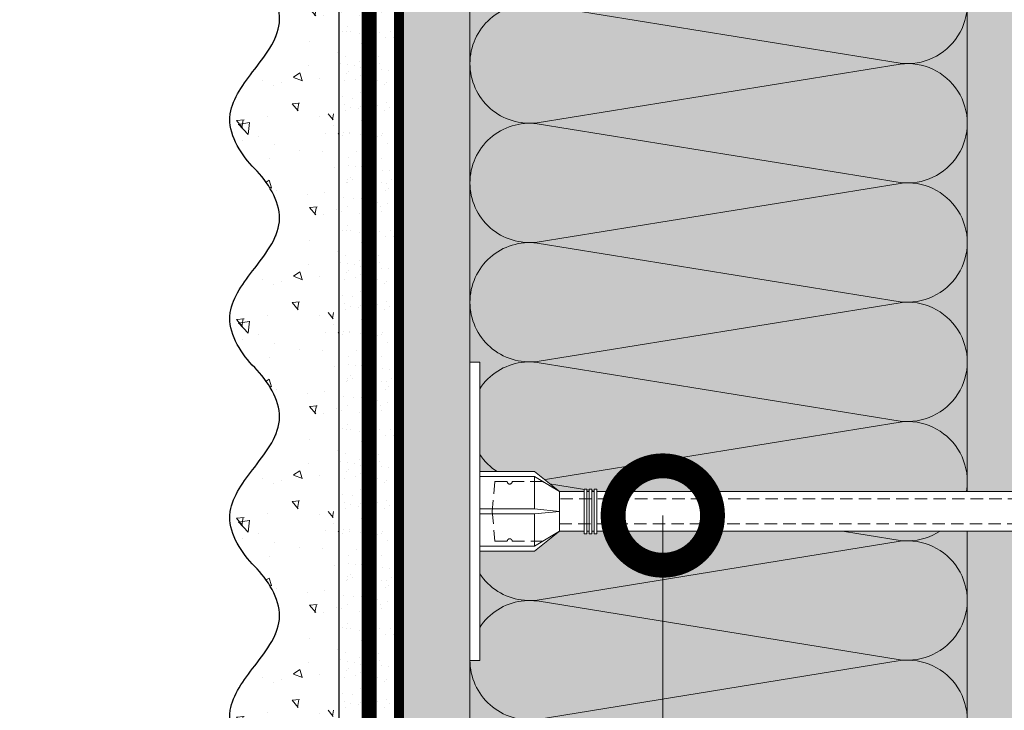
# Model space of a CAD drawing. Units: millimetres. Extents: x -58081 to 82789, y -28587 to 2974.
# Drawn here: x 69381 to 69579, y -14726 to -14587 of the extents above; entities that cross this region are included whole.
import ezdxf
from ezdxf import colors
from ezdxf.entities.mleader import LeaderData, LeaderLine
from ezdxf.math import Vec2, Vec3

# ---------------------------------------------------------------- set-up
doc = ezdxf.new("R2010")
doc.units = ezdxf.units.MM
for name, pattern in [('ACAD_ISO02W100', [15, 12, -3]), ('ACAD_ISO03W100', [30, 12, -18]), ('HIDDEN', [0.375, 0.25, -0.125]), ('Штриховая', [6, 2, -2, 2]), ('штриховая 50', [1, 0.5, -0.5])]:
    doc.linetypes.add(name, pattern=pattern)
doc.layers.get('0').update_dxf_attribs({"lineweight": 30})
doc.layers.add('TN-АННОТАЦИИ @ 10', color=7, linetype='Continuous', lineweight=20, true_color=0x000000)
for name, color, linetype, lineweight in [('TN-СТЯЖКА', 252, 'Continuous', 15), ('Грунтовка', 6, 'ACAD_ISO02W100', 30), ('ТН_Крепеж', 7, 'Continuous', 15), ('ТН_Штрих Штукатурка', 7, 'Continuous', 15), ('ТН_Штукатурка', 7, 'Continuous', 25)]:
    doc.layers.add(name, color=color, linetype=linetype, lineweight=lineweight)
doc.layers.add('Стеклосетка', color=7, linetype='ACAD_ISO03W100')
doc.styles.add('TN-Текст', font='isocpeur.ttf')

# ---------------------------------------------------------------- blocks, each defined once
blk = doc.blocks.new('Фасадный держатель_низ')
at = {"layer": 'ТН_Крепеж', "ltscale": 100}
for points in [[(-17.600000000004, -1.600000000002183), (-17.600000000004, -0.4000000000014552), (-11.20000000000255, -0.4000000000014552, -1), (-9.600000000002183, -0.4000000000014552), (-2.247213595499943, -0.4000000000050932, 0.9999999999982209), (-2.247213595498124, 0.3999999999978172), (-9.40000000000191, 0.3999999999941792, 0.8104418365837393), (-11.40000000000191, 0.3999999999978172), (-17.600000000004, 0.3999999999978172), (-17.600000000004, 1.599999999998545), (-19.20000000000437, 1.399999999997817), (-19.20000000000437, 0.5999999999985448), (-19.00000000000455, 0.3999999999978172), (-19.00000000000455, -0.4000000000014552), (-19.20000000000437, -0.6000000000021828), (-19.20000000000437, -1.400000000001455), (-17.600000000004, -1.600000000002183)], [(-2.247213595500853, -0.4000000000087311, 2.618033988731078), (-2.247213595501307, 0.4000000000014552, 2.23606797751488)]]:
    blk.add_lwpolyline(points, format="xyb", dxfattribs=at)
for points in [[(-15.60000000000355, 0.3999999999978172), (-15.60000000000355, 1.799999999995634), (-16.80000000000382, 1.799999999995634), (-17.600000000004, 1.599999999998545)], [(-13.60000000000309, 0.3999999999978172), (-13.60000000000309, 1.799999999995634), (-14.80000000000337, 1.799999999995634), (-15.60000000000355, 1.599999999998545)], [(-11.60000000000264, 0.3999999999978172), (-11.60000000000264, 1.799999999995634), (-12.80000000000291, 1.799999999995634), (-13.60000000000309, 1.599999999998545)], [(-9.600000000002638, 0.8245345387986163), (-9.600000000002638, 1.799999999995634), (-10.80000000000291, 1.799999999995634), (-11.60000000000309, 1.599999999998545)], [(-7.600000000001728, 0.3999999999941792), (-7.600000000001728, 1.799999999991996), (-8.800000000002001, 1.799999999991996), (-9.600000000002183, 1.599999999994907)], [(-5.600000000001273, 0.3999999999978172), (-5.600000000001273, 1.799999999995634), (-6.800000000001546, 1.799999999995634), (-7.600000000001728, 1.599999999998545)], [(-2.600000000000364, 1.708333333328483), (-4.800000000001091, 1.799999999995634), (-5.600000000001273, 1.599999999998545)], [(-2.400000000000546, 0.3999999999978172), (-2.400000000000546, 1.799999999995634), (-2.600000000000364, 1.799999999995634), (-2.600000000000364, 0.3999999999978172)], [(-2.199999999999818, 1.691666666662059), (-2.400000000000546, 1.69999999999709)], [(-2, 0.5656854249500611), (-2, 1.799999999995634), (-2.199999999999818, 1.799999999995634), (-2.199999999999818, 0.4472135955002159)], [(-1.800000000000182, 1.674999999995634), (-2.000000000000455, 1.683333333330665)], [(-1.600000000000364, 0.5656854249500611), (-1.600000000000364, 1.799999999995634), (-1.800000000000182, 1.799999999995634), (-1.800000000000182, 0.5999999999985448)], [(-1.400000000000546, 1.658333333332848), (-1.600000000000364, 1.666666666664241)], [(-1.399999999999636, -0.4472135955074918), (-1.399999999999636, -1.80000000000291), (-1.199999999999818, -1.80000000000291), (-1.199999999999818, 1.799999999995634), (-1.399999999999636, 1.799999999995634), (-1.399999999999636, 0.4472135955002159)], [(-1, 1.641666666662786), (-1.200000000000273, 1.649999999997817)], [(-0.8000000000001819, -1.633333333338669), (0, -1.600000000002183), (0, 1.599999999998545), (-0.8000000000001819, 1.633333333331393)], [(-17.600000000004, 0.7999999999956344), (-18.00000000000409, 0.7999999999956344), (-18.00000000000455, -0.8000000000029104), (-17.600000000004, -0.8000000000029104)], [(-18.00000000000409, 0.5999999999985448), (-18.600000000004, 0.5999999999985448), (-18.600000000004, 0.3999999999978172), (-19.00000000000455, 0.3999999999978172)], [(-18.00000000000455, -0.6000000000021828), (-18.600000000004, -0.6000000000021828), (-18.600000000004, -0.4000000000014552), (-19.00000000000455, -0.4000000000014552)], [(-15.60000000000355, -0.3999999999978172), (-15.60000000000355, -1.799999999995634), (-16.80000000000382, -1.799999999995634), (-17.600000000004, -1.599999999998545)], [(-13.60000000000309, -0.3999999999978172), (-13.60000000000309, -1.799999999995634), (-14.80000000000337, -1.799999999995634), (-15.60000000000355, -1.599999999998545)], [(-11.60000000000264, -0.3999999999978172), (-11.60000000000264, -1.799999999995634), (-12.80000000000291, -1.799999999995634), (-13.60000000000309, -1.599999999998545)], [(-9.600000000002638, -0.3999999999978172), (-9.600000000002638, -1.799999999995634), (-10.80000000000291, -1.799999999995634), (-11.60000000000309, -1.599999999998545)], [(-7.600000000001728, -0.3999999999941792), (-7.600000000001728, -1.799999999991996), (-8.800000000002001, -1.799999999991996), (-9.600000000002183, -1.599999999994907)], [(-5.600000000001273, -0.3999999999978172), (-5.600000000001273, -1.799999999995634), (-6.800000000001546, -1.799999999995634), (-7.600000000001728, -1.599999999998545)], [(-2.600000000000364, -0.4000000000050932), (-2.600000000000364, -1.80000000000291), (-2.400000000000546, -1.80000000000291), (-2.400000000000546, -0.4000000000050932)], [(-2.199999999999818, -0.4472135955074918), (-2.199999999999818, -1.80000000000291), (-2, -1.80000000000291), (-2, -0.5656854249573371)], [(-1.800000000000182, -0.6000000000058208), (-1.800000000000182, -1.80000000000291), (-1.600000000000364, -1.80000000000291), (-1.600000000000364, -0.5656854249573371)], [(-2.600000000000364, -1.708333333335759), (-4.800000000001091, -1.80000000000291), (-5.600000000001273, -1.600000000005821)], [(-2.199999999999818, -1.691666666669335), (-2.400000000000546, -1.700000000004366)], [(-1.800000000000182, -1.67500000000291), (-2.000000000000455, -1.683333333337941)], [(-1.399999999999636, -1.658333333336486), (-1.600000000000364, -1.666666666671517)], [(-1, -1.641666666670062), (-1.200000000000273, -1.650000000005093)]]:
    blk.add_lwpolyline(points, dxfattribs=at)
blk.add_lwpolyline([(-0.8000000000001819, 1.799999999995634), (-1, 1.799999999995634), (-1, -1.80000000000291), (-0.8000000000001819, -1.80000000000291)], close=True, dxfattribs=at)
at = {"layer": 'ТН_Крепеж', "linetype": 'HIDDEN', "ltscale": 10}
blk.add_lwpolyline([(-13.19999999999982, 0.999999999996362), (-13.19999999999982, -1.000000000003638)], dxfattribs=at)
blk = doc.blocks.new('Фасадный держатель_верх')
at = {"layer": 'ТН_Крепеж', "ltscale": 100}
for points in [[(9.400000000002365, 12.00000000000364), (10.20000000000255, 12.00000000000364), (10.20000000000255, -12.00000000000364), (9.400000000002365, -12.00000000000364)], [(0.2000000000002728, 1.799999999999272), (0, 1.799999999999272), (0, -1.799999999999272), (0.2000000000002728, -1.799999999999272)], [(0.6000000000003638, 1.799999999999272), (0.4000000000005457, 1.799999999999272), (0.4000000000005457, -1.799999999999272), (0.6000000000003638, -1.799999999999272)], [(1.000000000000455, 1.799999999999272), (0.8000000000001819, 1.799999999999272), (0.8000000000001819, -1.799999999999272), (1.000000000000455, -1.799999999999272)]]:
    blk.add_lwpolyline(points, close=True, dxfattribs=at)
for points in [[(9.400000000002365, 3.200000000000728), (5.000000000001364, 3.200000000000728), (3.000000000000909, 1.600000000002183), (3.000000000000909, -1.599999999998545), (5.000000000001364, -3.200000000000728), (9.400000000002365, -3.200000000000728)], [(9.400000000002365, 2.799999999999272), (5.000000000001364, 2.799999999999272), (3.000000000000909, 1.600000000002183)], [(5.000000000001364, 2.799999999999272), (5.000000000001364, 0.2000000000007276)], [(0.4000000000005457, 1.600000000002183), (0.2000000000002728, 1.600000000002183)], [(0.8000000000001819, 1.600000000002183), (0.6000000000003638, 1.600000000002183)], [(3.000000000000909, 1.600000000002183), (1.000000000000455, 1.600000000002183)], [(9.400000000002365, -0.2000000000007276), (5.000000000001364, -0.2000000000007276), (3.000000000000909, 3.637978807091713e-12), (5.000000000001364, 0.2000000000007276), (9.400000000002365, 0.1999999999970896)], [(5.000000000001364, -0.2000000000007276), (5.000000000001364, -2.799999999999272)], [(0.4000000000005457, -1.599999999998545), (0.2000000000002728, -1.599999999998545)], [(0.8000000000001819, -1.599999999998545), (0.6000000000003638, -1.599999999998545)], [(3.000000000000909, -1.599999999998545), (1.000000000000455, -1.599999999998545)], [(9.400000000002365, -2.799999999999272), (5.000000000001364, -2.799999999999272), (3.000000000000909, -1.599999999998545)]]:
    blk.add_lwpolyline(points, dxfattribs=at)
blk = doc.blocks.new('*U80')
at = {"color": 1, "lineweight": 0}
blk.add_wipeout([(29.50000000001782, 2.499999999993174), (29.50000000001782, 0.49999999999273353), (7.5000000000105445, 0.49999999999273137), (7.5000000000105445, -10.500000000009784), (3.5000000000141824, -15.500000000013195), (3.5000000000141824, -20.500000000012072), (4.000000000006878, -20.500000000012072), (4.000000000006878, -21.00000000001274), (3.5000000000141824, -21.00000000001274), (3.5000000000141824, -21.500000000012292), (4.000000000006878, -21.500000000012292), (4.000000000006878, -22.000000000011816), (3.5000000000141824, -22.000000000011816), (3.5000000000141824, -22.500000000012513), (4.000000000006878, -22.500000000012513), (4.000000000006878, -23.00000000001321), (3.500000000008754, -23.00000000001321), (3.500000000005997, -108.18708272741415), (3.583333333349003, -110.18708272767655), (4.000000000009635, -110.18708272767655), (4.000000000009635, -110.68708272767607), (3.604166666677486, -110.68708272767607), (3.625000000015035, -111.18708272767562), (4.000000000009635, -111.18708272767562), (4.000000000009635, -111.68708272767516), (3.6464471404002268, -111.68705715238379), (3.6666666666811523, -112.18708272767698), (4.000000000009635, -112.18708272767698), (4.000000000009635, -112.68708272767653), (3.6875000000096065, -112.68708272767653), (3.7083333333471558, -113.18708272767608), (4.000000000009635, -113.18708272767608), (4.000000000009635, -113.68708272767564), (3.729166666675667, -113.68708272767564), (3.750000000013273, -114.18708272767745), (4.000000000009635, -114.18708272767745), (4.000000000009635, -114.68708272767698), (3.770833333341727, -114.68708272767698), (4.000000000009635, -120.1870827276788), (3.500000000016911, -122.18708272767928), (4.000000000009635, -122.18708272767928), (4.000000000009635, -125.18708272767996), (3.500000000016911, -127.18708272768039), (4.00000000000054, -127.18708272768039), (4.00000000000054, -130.18708272768106), (3.5000000000075033, -132.18708272768268), (4.000000000009635, -132.18708272768268), (4.000000000009635, -135.18708272768333), (3.500000000017195, -137.1870827276827), (4.000000000009635, -137.1870827276827), (4.000000000009635, -140.18708272768336), (3.500000000016911, -142.1870827276838), (4.000000000009635, -142.1870827276838), (4.000000000009635, -145.1870827276845), (3.500000000016911, -147.18708272768495), (4.000000000009635, -147.18708272768495), (4.000000000009635, -150.18708272768563), (3.500000000016911, -152.18708272768615), (3.000000000015092, -156.187082727687), (1.000000000016854, -156.187082727687), (0.5000000000150635, -155.68708272768745), (-1.4999999999831175, -155.68708272768745), (-1.999999999984908, -156.187082727687), (-3.999999999983146, -156.187082727687), (-4.4999999999849365, -152.18708272768615), (-4.999999999968594, -150.18708272768563), (-4.999999999968594, -147.18708272768495), (-4.499999999975813, -147.18708272768495), (-4.999999999968594, -145.1870827276845), (-4.999999999968594, -142.1870827276838), (-4.499999999975813, -142.1870827276838), (-4.999999999968594, -140.18708272768336), (-4.999999999968594, -137.1870827276827), (-4.499999999975813, -137.18708272768382), (-4.999999999968594, -135.18708272768333), (-4.999999999968594, -132.18708272768268), (-4.499999999966462, -132.18708272768268), (-4.999999999959471, -130.18708272768106), (-4.999999999959471, -127.18708272768039), (-4.499999999975813, -127.18708272768039), (-4.999999999968594, -125.18708272767996), (-4.999999999968594, -122.18708272767928), (-4.499999999994031, -122.18708272767928), (-4.999999999986784, -120.1870827276788), (-4.770833333318876, -114.68708272767698), (-4.999999999986784, -114.68708272767698), (-4.999999999986784, -114.18708272767745), (-4.749999999990422, -114.18708272767745), (-4.729166666652816, -113.68708272767564), (-4.999999999986784, -113.68708272767564), (-4.999999999986784, -113.18708272767608), (-4.708333333324276, -113.18708272767608), (-4.6874999999867555, -112.68708272767653), (-4.999999999986784, -112.68708272767653), (-4.999999999986784, -112.18708272767698), (-4.666666666658273, -112.18708272767698), (-4.645833333320695, -111.68708272767516), (-4.999999999986784, -111.68708272767516), (-4.999999999986784, -111.18708272767562), (-4.6249999999922125, -111.18708272767675), (-4.604166666654635, -110.68708272767607), (-4.999999999986784, -110.68708272767607), (-4.999999999986784, -110.18708272767655), (-4.5833333333261805, -110.18708272767655), (-4.499999999994031, -108.18708272767607), (-4.499999999991303, -23.00000000001321), (-4.999999999989484, -23.00000000001321), (-4.999999999989484, -22.500000000012513), (-4.499999999987637, -22.500000000012513), (-4.499999999987637, -22.000000000011816), (-4.999999999989484, -22.000000000011816), (-4.999999999989484, -21.500000000012292), (-4.499999999987637, -21.500000000012292), (-4.499999999987637, -21.00000000001274), (-4.999999999989484, -21.00000000001274), (-4.999999999989484, -20.500000000012072), (-4.499999999987637, -20.500000000012072), (-4.499999999987637, -15.50000000001935), (-8.499999999993094, -10.500000000009786), (-8.499999999993094, 0.49999999999272976), (-30.500000000000398, 0.49999999999272754), (-30.500000000000398, 2.499999999993168)], dxfattribs=at)
at = {"color": 7, "linetype": 'HIDDEN', "ltscale": 10}
blk.add_lwpolyline([(-0.4999999999913597, -2.000000000013188), (5.500000000008642, -2.500000000013188), (5.500000000008641, -5.000000000013189, 1), (5.500000000008642, -6.000000000013189), (5.500000000008642, -12.12500000001319), (3.500000000008643, -15.50000000001319), (2.000000000008642, -15.50000000001319), (2.000000000005908, -145.6870827276833), (-0.4999999999940921, -150.6870827276833), (-2.999999999994094, -145.6870827276833), (-2.999999999991359, -15.50000000001319), (-4.499999999991359, -15.50000000001319), (-6.499999999991361, -12.12500000001319), (-6.499999999991361, -6.00000000001319, 1), (-6.499999999991362, -5.000000000013189), (-6.499999999991361, -2.500000000013189), (-0.4999999999913597, -2.000000000013188)], format="xyb", dxfattribs=at)
at = {"color": 7, "ltscale": 100}
for points in [[(-4.499999999991358, -23.00000000001319), (-4.499999999994097, -108.187082727676)], [(3.500000000008644, -23.00000000001319), (3.500000000005905, -108.187082727676)]]:
    blk.add_lwpolyline(points, dxfattribs=at)
at = {"color": 7, "xscale": -2.5, "yscale": 2.5, "zscale": 2.5, "rotation": 270}
for name, p in [('Фасадный держатель_верх', (-0.4999999999913576, -23.00000000001319)), ('Фасадный держатель_низ', (-0.4999999999795444, -108.187082727676))]:
    blk.add_blockref(name, p, dxfattribs=at)
blk = doc.blocks.new('_DotSmall')
at = {"color": 0, "linetype": 'ByBlock', "const_width": 0.5}
blk.add_lwpolyline([(-0.0625, 0, 1), (0.0625, 0, 1)], format="xyb", close=True, dxfattribs=at)
blk = doc.blocks.new('*U94')
at = {"layer": 'ТН_Штрих Штукатурка', "ltscale": 100, "transparency": 33554636}
h = blk.add_hatch(dxfattribs=at)
h.set_pattern_fill('AR-SAND', color=256, scale=0.1, angle=180, style=0)
h.set_pattern_definition([(217.5, (852.9999999999775, 58798.9397012332), (0.1600031295984064, -4.894132373293424), [0, -3.860800000000001, 0, -4.318000000000001, 0, -4.1275]), (187.5, (852.9999999999775, 58798.9397012332), (-4.495232831380023, -7.168251005683545), [0, -2.082799999999998, 0, -3.479799999999998, 0, -1.333499999999999]), (147.5, (856.1241999999831, 58798.9397012332), (-7.90992370241458, -0.01437184678545994), [0, -1.269999999999999, 0, -4.571999999999996, 0, -5.968999999999996]), (137.5, (856.1241999999831, 58798.9397012332), (-7.635564524722971, -2.229293232572165), [0, -0.635, 0, -2.9972, 0, -3.429])])
h.paths.add_polyline_path([(-1.172395514004165e-13, 279.9999999999999), (11.99999999999988, 279.9999999999999), (11.99999999999986, 319.9999999999927), (-1.350031197944158e-13, 319.9999999999927)])
h = blk.add_hatch(dxfattribs=at)
h.set_pattern_fill('AR-CONC', color=256, scale=0.1, angle=180, style=0)
h.set_pattern_definition([(230.0000000000001, (-1.172395514004165e-13, 279.9999999999999), (-18.2184668996004, 1.593908553890302), [1.905, -20.955]), (175, (-1.172395514004165e-13, 279.9999999999999), (3.524342142496941, -19.10568452390352), [1.524, -16.764058417]), (280.4514447, (-1.518200700000117, 280.13282535), (-14.69412470903532, -17.51177519121952), [1.61900088, -17.80902446]), (226.1842, (-1.152946385013616e-13, 274.92), (-27.107904089213, 4.204232793272705), [2.857499999999999, -31.43249999999999]), (276.6355576100001, (-2.258990000000116, 275.27035), (-23.74041340515029, -24.74261245977216), [2.428502314, -26.713560816]), (171.18415117, (-1.152946385013616e-13, 274.92), (-23.74041340649769, -24.74261245855328), [2.285996707, -25.145973192]), (201, (-2.540000000000116, 276.1899999999999), (-15.16143912691325, 10.22651981870876), [1.905, -20.955]), (146.0000000000001, (-2.540000000000116, 276.1899999999999), (-6.1802028347647, -18.41879661223193), [1.524, -16.764]), (251.451445, (-3.803453260000116, 277.0422099899999), (-21.34164192787161, -8.192276888590532), [1.61900088, -17.80899376]), (217.5, (-1.172395514004165e-13, 279.9999999999999), (-0.3088603250591784, -8.455503887315311), [0, -16.5608, 0, -17.018, 0, -16.8275]), (187.5, (-1.172395514004165e-13, 279.9999999999999), (-6.681966251030572, -10.01805748181195), [0, -9.702799999999998, 0, -16.1798, 0, -6.4135]), (147.5, (5.664199999999883, 279.9999999999999), (-13.55905951668714, 0.5728743992673392), [0, -6.35, 0, -19.812, 0, -26.289]), (137.5, (8.204199999999883, 279.9999999999999), (-14.8129181386018, -2.542649103333309), [0, -8.254999999999999, 0, -13.1572, 0, -18.669])])
edge = h.paths.add_edge_path()
edge.add_line((11.99999999999986, 319.9999999999999), (11.99999999999988, 279.9999999999999))
edge.add_line((11.99999999999988, 279.9999999999999), (33.91626297328041, 279.9999999999999))
edge.add_spline(control_points=[(33.91626297328041, 279.9999999999999), (33.46087830081671, 283.1248807340905), (28.74975791948282, 289.265895466959), (21.55795630720311, 298.6405146831743), (26.36476861652009, 306.3044698496521), (28.99999999999987, 308.9397012331319), (31.63523138347352, 311.5749326166055), (34.28108439063184, 315.7934661309244), (33.96735444011335, 319.6494068640494), (33.91626297328031, 319.9999999999999)], knot_values=[0, 0, 0, 0, 10.05250795184849, 21.23284783932141, 32.41318772684639, 32.41318772684639, 32.41318772684639, 43.59352761434533, 44.72135954999594, 44.72135954999594, 44.72135954999594, 44.72135954999594], degree=3, periodic=0)
edge.add_line((33.91626297328031, 319.9999999999999), (11.99999999999986, 319.9999999999999))
h = blk.add_hatch(dxfattribs=at)
h.set_pattern_fill('AR-SAND', color=256, scale=0.1, angle=180, style=0)
h.set_pattern_definition([(217.5, (852.9999999999775, 58758.9397012332), (0.1600031295984064, -4.894132373293424), [0, -3.860800000000001, 0, -4.318000000000001, 0, -4.1275]), (187.5, (852.9999999999775, 58758.9397012332), (-4.495232831380023, -7.168251005683545), [0, -2.082799999999998, 0, -3.479799999999998, 0, -1.333499999999999]), (147.5, (856.1241999999831, 58758.9397012332), (-7.90992370241458, -0.01437184678545994), [0, -1.269999999999999, 0, -4.571999999999996, 0, -5.968999999999996]), (137.5, (856.1241999999831, 58758.9397012332), (-7.635564524722971, -2.229293232572165), [0, -0.635, 0, -2.9972, 0, -3.429])])
h.paths.add_polyline_path([(-9.9475983006414e-14, 239.9999999999999), (11.9999999999999, 239.9999999999999), (11.99999999999988, 279.9999999999927), (-1.172395514004133e-13, 279.9999999999927)])
h = blk.add_hatch(dxfattribs=at)
h.set_pattern_fill('AR-CONC', color=256, scale=0.1, angle=180, style=0)
h.set_pattern_definition([(230.0000000000001, (-9.9475983006414e-14, 239.9999999999999), (-18.2184668996004, 1.593908553890302), [1.905, -20.955]), (175, (-9.9475983006414e-14, 239.9999999999999), (3.524342142496941, -19.10568452390352), [1.524, -16.764058417]), (280.4514447, (-1.5182007000001, 240.1328253499999), (-14.69412470903532, -17.51177519121952), [1.61900088, -17.80902446]), (226.1842, (-9.753107010735911e-14, 234.9199999999999), (-27.107904089213, 4.204232793272705), [2.857499999999999, -31.43249999999999]), (276.6355576100001, (-2.258990000000098, 235.2703499999999), (-23.74041340515029, -24.74261245977216), [2.428502314, -26.713560816]), (171.18415117, (-9.753107010735911e-14, 234.9199999999999), (-23.74041340649769, -24.74261245855328), [2.285996707, -25.145973192]), (201, (-2.540000000000098, 236.1899999999999), (-15.16143912691325, 10.22651981870876), [1.905, -20.955]), (146.0000000000001, (-2.540000000000098, 236.1899999999999), (-6.1802028347647, -18.41879661223193), [1.524, -16.764]), (251.451445, (-3.803453260000098, 237.0422099899999), (-21.34164192787161, -8.192276888590532), [1.61900088, -17.80899376]), (217.5, (-9.9475983006414e-14, 239.9999999999999), (-0.3088603250591784, -8.455503887315311), [0, -16.5608, 0, -17.018, 0, -16.8275]), (187.5, (-9.9475983006414e-14, 239.9999999999999), (-6.681966251030572, -10.01805748181195), [0, -9.702799999999998, 0, -16.1798, 0, -6.4135]), (147.5, (5.664199999999901, 239.9999999999999), (-13.55905951668714, 0.5728743992673392), [0, -6.35, 0, -19.812, 0, -26.289]), (137.5, (8.2041999999999, 239.9999999999999), (-14.8129181386018, -2.542649103333309), [0, -8.254999999999999, 0, -13.1572, 0, -18.669])])
edge = h.paths.add_edge_path()
edge.add_line((11.99999999999988, 279.9999999999999), (11.9999999999999, 239.9999999999999))
edge.add_line((11.9999999999999, 239.9999999999999), (33.91626297328042, 239.9999999999999))
edge.add_spline(control_points=[(33.91626297328042, 239.9999999999999), (33.46087830081672, 243.1248807340905), (28.74975791948284, 249.265895466959), (21.55795630720313, 258.6405146831743), (26.36476861652011, 266.3044698496521), (28.99999999999989, 268.9397012331319), (31.63523138347354, 271.5749326166055), (34.28108439063185, 275.7934661309244), (33.96735444011337, 279.6494068640494), (33.91626297328033, 279.9999999999999)], knot_values=[0, 0, 0, 0, 10.05250795184849, 21.23284783932141, 32.41318772684639, 32.41318772684639, 32.41318772684639, 43.59352761434533, 44.72135954999594, 44.72135954999594, 44.72135954999594, 44.72135954999594], degree=3, periodic=0)
edge.add_line((33.91626297328033, 279.9999999999999), (11.99999999999988, 279.9999999999999))
h = blk.add_hatch(dxfattribs=at)
h.set_pattern_fill('AR-SAND', color=256, scale=0.1, angle=180, style=0)
h.set_pattern_definition([(217.5, (852.9999999999775, 58718.9397012332), (0.1600031295984064, -4.894132373293424), [0, -3.860800000000001, 0, -4.318000000000001, 0, -4.1275]), (187.5, (852.9999999999775, 58718.9397012332), (-4.495232831380023, -7.168251005683545), [0, -2.082799999999998, 0, -3.479799999999998, 0, -1.333499999999999]), (147.5, (856.1241999999831, 58718.9397012332), (-7.90992370241458, -0.01437184678545994), [0, -1.269999999999999, 0, -4.571999999999996, 0, -5.968999999999996]), (137.5, (856.1241999999831, 58718.9397012332), (-7.635564524722971, -2.229293232572165), [0, -0.635, 0, -2.9972, 0, -3.429])])
h.paths.add_polyline_path([(-8.171241461241151e-14, 200), (11.99999999999992, 200), (11.9999999999999, 239.9999999999927), (-9.947598300641078e-14, 239.9999999999927)])
h = blk.add_hatch(dxfattribs=at)
h.set_pattern_fill('AR-CONC', color=256, scale=0.1, angle=180, style=0)
h.set_pattern_definition([(230.0000000000001, (-8.171241461241151e-14, 200), (-18.2184668996004, 1.593908553890302), [1.905, -20.955]), (175, (-8.171241461241151e-14, 200), (3.524342142496941, -19.10568452390352), [1.524, -16.764058417]), (280.4514447, (-1.518200700000082, 200.13282535), (-14.69412470903532, -17.51177519121952), [1.61900088, -17.80902446]), (226.1842, (-7.976750171335662e-14, 194.92), (-27.107904089213, 4.204232793272705), [2.857499999999999, -31.43249999999999]), (276.6355576100001, (-2.25899000000008, 195.27035), (-23.74041340515029, -24.74261245977216), [2.428502314, -26.713560816]), (171.18415117, (-7.976750171335662e-14, 194.92), (-23.74041340649769, -24.74261245855328), [2.285996707, -25.145973192]), (201, (-2.54000000000008, 196.19), (-15.16143912691325, 10.22651981870876), [1.905, -20.955]), (146.0000000000001, (-2.54000000000008, 196.19), (-6.1802028347647, -18.41879661223193), [1.524, -16.764]), (251.451445, (-3.80345326000008, 197.04220999), (-21.34164192787161, -8.192276888590532), [1.61900088, -17.80899376]), (217.5, (-8.171241461241151e-14, 200), (-0.3088603250591784, -8.455503887315311), [0, -16.5608, 0, -17.018, 0, -16.8275]), (187.5, (-8.171241461241151e-14, 200), (-6.681966251030572, -10.01805748181195), [0, -9.702799999999998, 0, -16.1798, 0, -6.4135]), (147.5, (5.664199999999918, 200), (-13.55905951668714, 0.5728743992673392), [0, -6.35, 0, -19.812, 0, -26.289]), (137.5, (8.204199999999918, 200), (-14.8129181386018, -2.542649103333309), [0, -8.254999999999999, 0, -13.1572, 0, -18.669])])
edge = h.paths.add_edge_path()
edge.add_line((11.9999999999999, 240), (11.99999999999992, 200))
edge.add_line((11.99999999999992, 200), (33.91626297328044, 200))
edge.add_spline(control_points=[(33.91626297328045, 200), (33.46087830081674, 203.1248807340905), (28.74975791948286, 209.2658954669591), (21.55795630720315, 218.6405146831743), (26.36476861652012, 226.3044698496521), (28.9999999999999, 228.9397012331319), (31.63523138347356, 231.5749326166055), (34.28108439063188, 235.7934661309244), (33.96735444011339, 239.6494068640495), (33.91626297328035, 240)], knot_values=[0, 0, 0, 0, 10.05250795184849, 21.23284783932141, 32.41318772684639, 32.41318772684639, 32.41318772684639, 43.59352761434533, 44.72135954999594, 44.72135954999594, 44.72135954999594, 44.72135954999594], degree=3, periodic=0)
edge.add_line((33.91626297328035, 240), (11.9999999999999, 240))
h = blk.add_hatch(dxfattribs=at)
h.set_pattern_fill('AR-SAND', color=256, scale=0.1, angle=180, style=0)
h.set_pattern_definition([(217.5, (852.9999999999775, 58678.9397012332), (0.1600031295984064, -4.894132373293424), [0, -3.860800000000001, 0, -4.318000000000001, 0, -4.1275]), (187.5, (852.9999999999775, 58678.9397012332), (-4.495232831380023, -7.168251005683545), [0, -2.082799999999998, 0, -3.479799999999998, 0, -1.333499999999999]), (147.5, (856.1241999999831, 58678.9397012332), (-7.90992370241458, -0.01437184678545994), [0, -1.269999999999999, 0, -4.571999999999996, 0, -5.968999999999996]), (137.5, (856.1241999999831, 58678.9397012332), (-7.635564524722971, -2.229293232572165), [0, -0.635, 0, -2.9972, 0, -3.429])])
h.paths.add_polyline_path([(-6.3948846218409e-14, 160), (11.99999999999994, 160), (11.99999999999992, 199.9999999999927), (-8.171241461240828e-14, 199.9999999999927)])
h = blk.add_hatch(dxfattribs=at)
h.set_pattern_fill('AR-CONC', color=256, scale=0.1, angle=180, style=0)
h.set_pattern_definition([(230.0000000000001, (-6.3948846218409e-14, 160), (-18.2184668996004, 1.593908553890302), [1.905, -20.955]), (175, (-6.3948846218409e-14, 160), (3.524342142496941, -19.10568452390352), [1.524, -16.764058417]), (280.4514447, (-1.518200700000064, 160.13282535), (-14.69412470903532, -17.51177519121952), [1.61900088, -17.80902446]), (226.1842, (-6.200393331935411e-14, 154.92), (-27.107904089213, 4.204232793272705), [2.857499999999999, -31.43249999999999]), (276.6355576100001, (-2.258990000000062, 155.27035), (-23.74041340515029, -24.74261245977216), [2.428502314, -26.713560816]), (171.18415117, (-6.200393331935411e-14, 154.92), (-23.74041340649769, -24.74261245855328), [2.285996707, -25.145973192]), (201, (-2.540000000000063, 156.19), (-15.16143912691325, 10.22651981870876), [1.905, -20.955]), (146.0000000000001, (-2.540000000000063, 156.19), (-6.1802028347647, -18.41879661223193), [1.524, -16.764]), (251.451445, (-3.803453260000063, 157.04220999), (-21.34164192787161, -8.192276888590532), [1.61900088, -17.80899376]), (217.5, (-6.3948846218409e-14, 160), (-0.3088603250591784, -8.455503887315311), [0, -16.5608, 0, -17.018, 0, -16.8275]), (187.5, (-6.3948846218409e-14, 160), (-6.681966251030572, -10.01805748181195), [0, -9.702799999999998, 0, -16.1798, 0, -6.4135]), (147.5, (5.664199999999936, 160), (-13.55905951668714, 0.5728743992673392), [0, -6.35, 0, -19.812, 0, -26.289]), (137.5, (8.204199999999936, 160), (-14.8129181386018, -2.542649103333309), [0, -8.254999999999999, 0, -13.1572, 0, -18.669])])
edge = h.paths.add_edge_path()
edge.add_line((11.99999999999992, 200), (11.99999999999994, 160))
edge.add_line((11.99999999999994, 160), (33.91626297328046, 160))
edge.add_spline(control_points=[(33.91626297328046, 160), (33.46087830081676, 163.1248807340905), (28.74975791948287, 169.2658954669591), (21.55795630720317, 178.6405146831743), (26.36476861652014, 186.3044698496521), (28.99999999999992, 188.9397012331319), (31.63523138347357, 191.5749326166055), (34.28108439063189, 195.7934661309244), (33.9673544401134, 199.6494068640495), (33.91626297328036, 200)], knot_values=[0, 0, 0, 0, 10.05250795184849, 21.23284783932141, 32.41318772684639, 32.41318772684639, 32.41318772684639, 43.59352761434533, 44.72135954999594, 44.72135954999594, 44.72135954999594, 44.72135954999594], degree=3, periodic=0)
edge.add_line((33.91626297328036, 200), (11.99999999999991, 200))
h = blk.add_hatch(dxfattribs=at)
h.set_pattern_fill('AR-CONC', color=256, scale=0.1, angle=180, style=0)
h.set_pattern_definition([(230.0000000000001, (-4.61852778244065e-14, 120), (-18.2184668996004, 1.593908553890302), [1.905, -20.955]), (175, (-4.61852778244065e-14, 120), (3.524342142496941, -19.10568452390352), [1.524, -16.764058417]), (280.4514447, (-1.518200700000046, 120.13282535), (-14.69412470903532, -17.51177519121952), [1.61900088, -17.80902446]), (226.1842, (-4.424036492535161e-14, 114.92), (-27.107904089213, 4.204232793272705), [2.857499999999999, -31.43249999999999]), (276.6355576100001, (-2.258990000000045, 115.27035), (-23.74041340515029, -24.74261245977216), [2.428502314, -26.713560816]), (171.18415117, (-4.424036492535161e-14, 114.92), (-23.74041340649769, -24.74261245855328), [2.285996707, -25.145973192]), (201, (-2.540000000000045, 116.19), (-15.16143912691325, 10.22651981870876), [1.905, -20.955]), (146.0000000000001, (-2.540000000000045, 116.19), (-6.1802028347647, -18.41879661223193), [1.524, -16.764]), (251.451445, (-3.803453260000045, 117.04220999), (-21.34164192787161, -8.192276888590532), [1.61900088, -17.80899376]), (217.5, (-4.61852778244065e-14, 120), (-0.3088603250591784, -8.455503887315311), [0, -16.5608, 0, -17.018, 0, -16.8275]), (187.5, (-4.61852778244065e-14, 120), (-6.681966251030572, -10.01805748181195), [0, -9.702799999999998, 0, -16.1798, 0, -6.4135]), (147.5, (5.664199999999954, 120), (-13.55905951668714, 0.5728743992673392), [0, -6.35, 0, -19.812, 0, -26.289]), (137.5, (8.204199999999954, 120), (-14.8129181386018, -2.542649103333309), [0, -8.254999999999999, 0, -13.1572, 0, -18.669])])
edge = h.paths.add_edge_path()
edge.add_line((11.99999999999994, 160), (11.99999999999995, 120))
edge.add_line((11.99999999999995, 120), (33.91626297328048, 120))
edge.add_spline(control_points=[(33.91626297328048, 120), (33.46087830081678, 123.1248807340905), (28.74975791948289, 129.2658954669591), (21.55795630720318, 138.6405146831743), (26.36476861652016, 146.3044698496521), (28.99999999999994, 148.9397012331319), (31.63523138347359, 151.5749326166055), (34.28108439063191, 155.7934661309244), (33.96735444011343, 159.6494068640495), (33.91626297328038, 160)], knot_values=[0, 0, 0, 0, 10.05250795184849, 21.23284783932141, 32.41318772684639, 32.41318772684639, 32.41318772684639, 43.59352761434533, 44.72135954999594, 44.72135954999594, 44.72135954999594, 44.72135954999594], degree=3, periodic=0)
edge.add_line((33.91626297328038, 160), (11.99999999999994, 160))
at = {"layer": 'ТН_Штукатурка', "ltscale": 100}
for points in [[(-1.35003119794419e-13, 319.9999999999999), (-1.172395514004165e-13, 279.9999999999999)], [(11.99999999999988, 279.9999999999999), (11.99999999999986, 319.9999999999999)], [(-1.172395514004165e-13, 279.9999999999999), (-9.9475983006414e-14, 239.9999999999999)], [(11.9999999999999, 239.9999999999999), (11.99999999999988, 279.9999999999999)], [(-9.947598300641401e-14, 240), (-8.171241461241151e-14, 200)], [(11.99999999999992, 200), (11.9999999999999, 240)], [(-8.171241461241151e-14, 200), (-6.3948846218409e-14, 160)], [(11.99999999999994, 160), (11.99999999999992, 200)], [(-6.3948846218409e-14, 160), (-4.61852778244065e-14, 120)], [(11.99999999999995, 120), (11.99999999999994, 160)]]:
    blk.add_lwpolyline(points, dxfattribs=at)
for points in [[(33.91626297328041, 279.9999999999999), (33.46087830081671, 283.1248807340905), (28.74975791948282, 289.265895466959), (21.55795630720311, 298.6405146831743), (26.36476861652009, 306.3044698496521), (28.99999999999987, 308.9397012331319), (31.63523138347352, 311.5749326166055), (34.28108439063184, 315.7934661309244), (33.96735444011335, 319.6494068640494), (33.91626297328031, 319.9999999999999)], [(33.91626297328042, 239.9999999999999), (33.46087830081672, 243.1248807340905), (28.74975791948284, 249.265895466959), (21.55795630720313, 258.6405146831743), (26.36476861652011, 266.3044698496521), (28.99999999999989, 268.9397012331319), (31.63523138347354, 271.5749326166055), (34.28108439063185, 275.7934661309244), (33.96735444011337, 279.6494068640494), (33.91626297328033, 279.9999999999999)], [(33.91626297328045, 200), (33.46087830081674, 203.1248807340905), (28.74975791948286, 209.2658954669591), (21.55795630720315, 218.6405146831743), (26.36476861652012, 226.3044698496521), (28.9999999999999, 228.9397012331319), (31.63523138347356, 231.5749326166055), (34.28108439063188, 235.7934661309244), (33.96735444011339, 239.6494068640495), (33.91626297328035, 240)], [(33.91626297328046, 160), (33.46087830081676, 163.1248807340905), (28.74975791948287, 169.2658954669591), (21.55795630720317, 178.6405146831743), (26.36476861652014, 186.3044698496521), (28.99999999999992, 188.9397012331319), (31.63523138347357, 191.5749326166055), (34.28108439063189, 195.7934661309244), (33.9673544401134, 199.6494068640495), (33.91626297328036, 200)], [(33.91626297328048, 120), (33.46087830081678, 123.1248807340905), (28.74975791948289, 129.2658954669591), (21.55795630720318, 138.6405146831743), (26.36476861652016, 146.3044698496521), (28.99999999999994, 148.9397012331319), (31.63523138347359, 151.5749326166055), (34.28108439063191, 155.7934661309244), (33.96735444011343, 159.6494068640495), (33.91626297328038, 160)]]:
    blk.add_open_spline(points, degree=3, knots=[0, 0, 0, 0, 10.05250795184849, 21.23284783932141, 32.41318772684639, 32.41318772684639, 32.41318772684639, 43.59352761434533, 44.72135954999594, 44.72135954999594, 44.72135954999594, 44.72135954999594], dxfattribs=at)
blk = doc.blocks.new('*U457')
at = {"color": 0, "lineweight": 0, "ltscale": 100}
for p, q in [((119.999999999432, 100.0000258678919), (143.999999999454, 100.0000258678919)), ((143.9999999993242, 100.0000258678919), (167.9999999993462, 100.0000258678919)), ((167.9999999992163, 100.0000258678919), (191.9999999992383, 100.0000258678919)), ((191.9999999991085, 100.0000258678919), (215.9999999991305, 100.0000258678919)), ((215.9999999990007, 100.0000258678919), (239.9999999990227, 100.0000258678919)), ((239.9999999988928, 100.0000258678919), (263.9999999989149, 100.0000258678919)), ((263.999999998785, 100.0000258678919), (287.999999998807, 100.0000258678919)), ((119.9999999994388, -8.881784197009397e-15), (143.9999999994609, -8.881784197009397e-15)), ((143.999999999331, -1.065814103641128e-14), (167.999999999353, -1.065814103641128e-14)), ((167.9999999992232, -1.243449787581316e-14), (191.9999999992452, -1.243449787581316e-14)), ((191.9999999991154, -1.421085471521503e-14), (215.9999999991374, -1.421085471521503e-14)), ((215.9999999990075, -1.598721155461691e-14), (239.9999999990295, -1.598721155461691e-14)), ((239.9999999988997, -1.776356839401879e-14), (263.9999999989217, -1.776356839401879e-14)), ((263.9999999987919, -1.953992523342067e-14), (287.9999999988139, -1.953992523342067e-14))]:
    blk.add_line(p, q, dxfattribs=at)
at = {"color": 0, "lineweight": 0, "ltscale": 100, "transparency": 33554559}
for points in [[(119.9999999994388, -8.881784197009397e-15, 0.4517184411417457), (131.9043687515752, 13.51195390599477), (120.095631247352, 86.48807196185139, -1.135041612653805), (143.9043687515752, 86.48807196188777), (132.095631247352, 13.51195390603843, 0.4517184411390402), (143.999999999331, -1.065814103640965e-14, 0.4517184411390404)], [(143.999999999331, -1.065814103641128e-14, 0.4517184411417457), (155.9043687514674, 13.51195390599477), (144.0956312472442, 86.48807196185139, -1.135041612653805), (167.9043687514674, 86.48807196188777), (156.0956312472442, 13.51195390603842, 0.4517184411390402), (167.9999999992232, -1.243449787581153e-14, 0.4517184411390404)], [(167.9999999992232, -1.243449787581316e-14, 0.4517184411417457), (179.9043687513596, 13.51195390599477), (168.0956312471364, 86.48807196185139, -1.135041612653805), (191.9043687513596, 86.48807196188777), (180.0956312471364, 13.51195390603842, 0.4517184411390402), (191.9999999991154, -1.421085471521341e-14, 0.4517184411390404)], [(191.9999999991154, -1.421085471521503e-14, 0.4517184411417457), (203.9043687512518, 13.51195390599477), (192.0956312470285, 86.48807196185139, -1.135041612653805), (215.9043687512518, 86.48807196188777), (204.0956312470285, 13.51195390603842, 0.4517184411390402), (215.9999999990075, -1.598721155461528e-14, 0.4517184411390404)], [(215.9999999990075, -1.598721155461691e-14, 0.4517184411417457), (227.9043687511439, 13.51195390599477), (216.0956312469207, 86.48807196185139, -1.135041612653805), (239.9043687511439, 86.48807196188777), (228.0956312469207, 13.51195390603842, 0.4517184411390402), (239.9999999988997, -1.776356839401716e-14, 0.4517184411390404)], [(239.9999999988997, -1.776356839401879e-14, 0.4517184411417457), (251.9043687510361, 13.51195390599477), (240.0956312468129, 86.48807196185139, -1.135041612653805), (263.9043687510361, 86.48807196188777), (252.0956312468129, 13.51195390603842, 0.4517184411390402), (263.9999999987918, -1.953992523341904e-14, 0.4517184411390404)], [(263.9999999987919, -1.953992523342067e-14, 0.4517184411417457), (275.9043687509283, 13.51195390599476), (264.0956312467051, 86.48807196185139, -1.135041612653805), (287.9043687509283, 86.48807196188777), (276.0956312467051, 13.51195390603842, 0.4517184411390402), (287.9999999986841, -2.131628207282092e-14, 0.4517184411390404)]]:
    blk.add_lwpolyline(points, format="xyb", dxfattribs=at)

msp = doc.modelspace()

# ---------------------------------------------------------------- hatches: boundary and pattern name
at = {"lineweight": 9, "transparency": 33554559}
h = msp.add_hatch(color=45, dxfattribs=at)
h.dxf.hatch_style = 1
h.paths.add_polyline_path([(69471.87063049889, -13644.18720948215), (69571.87063178982, -13644.18720948215), (69571.87065636681, -14860.08725394293), (69471.87063049889, -14860.08725394293)])
at = {"layer": 'TN-СТЯЖКА', "transparency": 33554559}
h = msp.add_hatch(dxfattribs=at)
h.set_pattern_fill('AR-SAND', color=0, scale=0.3, angle=97.37313399821922)
h.set_pattern_definition([(134.8731339982192, (33022.10512752865, -16262.88029083468), (-14.499395034255, -2.360241055447857), [0, -11.5824, 0, -12.954, 0, -12.3825]), (104.8731339982192, (33022.10512752865, -16262.88029083468), (-23.05756741028448, 10.61447367133138), [0, -6.248400000000001, 0, -10.4394, 0, -4.0005]), (64.87313399821922, (33023.30791879438, -16272.17539298211), (-3.088014507951728, 23.528027162316), [0, -3.81, 0, -13.716, 0, -17.907]), (54.87313399821922, (33023.30791879438, -16272.17539298211), (-9.572210048188463, 21.85902880151265), [0, -1.905, 0, -8.991599999999998, 0, -10.287])])
h.paths.add_polyline_path([(69457.59032341123, -14860.08725394295), (69471.87063049892, -14860.08725394295), (69471.87063049892, -13644.18721026645), (69457.59032341123, -13644.18721026645)])
h = msp.add_hatch(dxfattribs=at)
h.set_pattern_fill('AR-SAND', color=0, scale=0.3, angle=97.37313399821922)
h.set_pattern_definition([(134.8731339982192, (33136.38543461615, -16753.57285176778), (-14.499395034255, -2.360241055447857), [0, -11.5824, 0, -12.954, 0, -12.3825]), (104.8731339982192, (33136.38543461615, -16753.57285176778), (-23.05756741028448, 10.61447367133138), [0, -6.248400000000001, 0, -10.4394, 0, -4.0005]), (64.87313399821922, (33137.58822588189, -16762.86795391521), (-3.088014507951728, 23.528027162316), [0, -3.81, 0, -13.716, 0, -17.907]), (54.87313399821922, (33137.58822588189, -16762.86795391521), (-9.572210048188463, 21.85902880151265), [0, -1.905, 0, -8.991599999999998, 0, -10.287])])
h.paths.add_polyline_path([(69571.87063049874, -14860.08725472722), (69586.15093758644, -14860.08725472722), (69586.15093758669, -13644.18721026645), (69571.87063049899, -13644.18721026645)])

# ---------------------------------------------------------------- linework, layer by layer
at = {"layer": 'TN-СТЯЖКА', "color": 0, "transparency": 33554559}
for points in [[(69457.59032341123, -14860.08725394295), (69471.87063049892, -14860.08725394295), (69471.87063049892, -13644.18721026645), (69457.59032341123, -13644.18721026645)], [(69571.87063049874, -14860.08725472722), (69586.15093758644, -14860.08725472722), (69586.15093758669, -13644.18721026645), (69571.87063049899, -13644.18721026645)]]:
    msp.add_lwpolyline(points, close=True, dxfattribs=at)
at = {"layer": 'Грунтовка', "color": 5, "linetype": 'штриховая 50', "ltscale": 5, "const_width": 3}
msp.add_lwpolyline([(69451.59032341125, -14860.08725394295), (69451.59032341123, -14412.17223705001)], dxfattribs=at)
at = {"layer": 'Стеклосетка', "linetype": 'Штриховая', "ltscale": 0.3, "const_width": 2}
msp.add_lwpolyline([(69457.59032341125, -14860.08725394295), (69457.59032341123, -13644.18721026645)], dxfattribs=at)

# ---------------------------------------------------------------- block references
at = {"xscale": -1, "rotation": 270}
msp.add_blockref('*U457', (69471.87063049892, -14860.08725394293), dxfattribs=at)
at = {"layer": 'ТН_Штукатурка', "ltscale": 100, "xscale": -1}
msp.add_blockref('*U94', (69457.59032341123, -14886.17223705001), dxfattribs=at)

# ---------------------------------------------------------------- next in the draw order: block references
at = {"layer": 'ТН_Крепеж', "ltscale": 100, "xscale": -1, "rotation": 90}
msp.add_blockref('*U80', (69474.37063049892, -14686.66666232537), dxfattribs=at)

# ---------------------------------------------------------------- next in the draw order: leaders
at = {"layer": 'TN-АННОТАЦИИ @ 10'}
ml = msp.add_multileader_mtext('Standard', dxfattribs=at)
ml.set_content('Анкер с тарельчатым дюбелем', color=256, style='TN-Текст')
ml.set_leader_properties(color=256, linetype='ByLayer', lineweight=-1)
ml.set_arrow_properties(name='DOTSMALL')
ml.build(insert=Vec2(0, 0))
ml.multileader.update_dxf_attribs({"text_left_attachment_type": 6, "text_right_attachment_type": 6, "dogleg_length": 100, "arrow_head_size": 40, "scale": 10})
ctx = ml.context
ctx.base_point, ctx.scale, ctx.char_height, ctx.arrow_head_size, ctx.landing_gap_size, ctx.plane_origin = Vec3(69013.72578994773, -14986.87042090153), 10, 25, 40, 0, Vec3(71347.28439838109, -15999.19401980563)
ctx.left_attachment, ctx.right_attachment, ctx.text_align_type = 6, 6, 1
notes = []
notes.append((ctx, [(1, (1, 1, 0), (69510.65510904219, -14986.87042090153), (-1, 0), 8.179319094457314, [(1, [(69510.65510904219, -14686.99102243798)], 0, [])])]))
ctx.mtext.insert, ctx.mtext.alignment, ctx.mtext.line_spacing_style, ctx.mtext.flow_direction = Vec3(69258.10078994774, -14954.37042090153), 2, 2, 5
for ctx, leaders in notes:
    for number, flags, end, landing, length, lines in leaders:
        leader = LeaderData()
        leader.index, (leader.has_last_leader_line, leader.has_dogleg_vector, leader.attachment_direction) = number, flags
        leader.last_leader_point, leader.dogleg_vector, leader.dogleg_length = Vec3(end), Vec3(landing), length
        for number, points, colour, breaks in lines:
            line = LeaderLine()
            line.index, line.vertices, line.color, line.breaks = number, Vec3.list(points), colors.encode_raw_color(colour), breaks
            leader.lines.append(line)
        ctx.leaders.append(leader)

doc.saveas('drawing.dxf')
